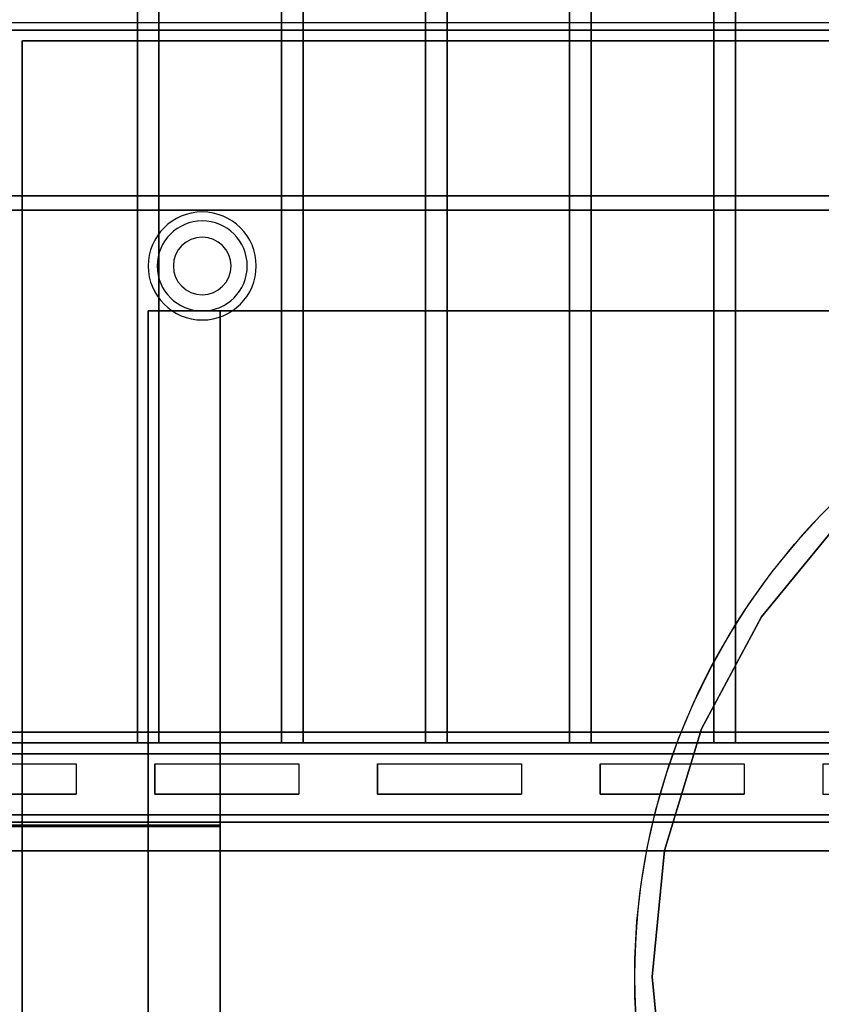
# Model space of a CAD drawing. Extents: x -110 to 110, y -44 to 44.
# Drawn here: x 48 to 59, y -21 to -7 of the extents above; entities that cross this region are included whole.
import ezdxf

# ---------------------------------------------------------------- set-up
doc = ezdxf.new("R2010")
doc.units = 0
for name, color, linetype in [('3D', 254, 'CONTINUOUS'), ('3D-BLACK', 250, 'CONTINUOUS'), ('3D-CASTIRON', 251, 'CONTINUOUS'), ('3D-FLAT', 7, 'CONTINUOUS'), ('3D-LOGO-SS', 4, 'CONTINUOUS'), ('3D-NON', 43, 'CONTINUOUS'), ('3D-OVER', 3, 'CONTINUOUS')]:
    doc.layers.add(name, color=color, linetype=linetype)

msp = doc.modelspace()

# ---------------------------------------------------------------- linework, layer by layer
at = {"layer": '3D'}
for centre, radius, start, end in [((50.75, -10.375, 1.5), 0.75, 360, 180), ((50.75, -10.375, 1.25), 0.625, 360, 180), ((50.75, -10.375), 0.4, 360, 180), ((50.75, -10.375, 1.5), 0.75, 180, 360), ((50.75, -10.375, 1.25), 0.625, 180, 360), ((50.75, -10.375), 0.4, 180, 360)]:
    msp.add_arc(centre, radius, start, end, dxfattribs=at)
at = {"layer": '3D', "extrusion": (0, -1, 0)}
for centre, start, end in [((51, 12, 11), 180, 270), ((51, 24, 11), 90, 180)]:
    msp.add_arc(centre, 1, start, end, dxfattribs=at)
at = {"layer": '3D'}
for points in [[(63.65, -16.85, 63.45), (63.8, -17, 63.6), (32.2, -17, 63.6), (32.35, -16.85, 63.45)], [(63.8, -17, 63.3), (63.65, -16.85, 63.45), (32.35, -16.85, 63.45), (32.2, -17, 63.3)], [(63.95, -17.15, 63.45), (63.8, -17, 63.3), (32.2, -17, 63.3), (32.05, -17.15, 63.45)], [(63.8, -17, 63.6), (63.95, -17.15, 63.45), (32.05, -17.15, 63.45), (32.2, -17, 63.6)], [(65.9, -18, 57), (65.9, -18.5, 57.5), (30.1, -18.5, 57.5), (30.1, -18, 57)], [(65.9, -18.1, 69), (65.9, -18.5, 68.5), (30.1, -18.5, 68.5), (30.1, -18.1, 69)]]:
    msp.add_3dface(points, dxfattribs=at)
at = {"layer": '3D', "invisible_edges": 14}
for points in [[(47, -17.288, 76.712), (49, -17.288, 76.712), (49.545, -17, 77), (46.455, -17, 77)], [(49, -17.288, 76.712), (49, -17.712, 76.288), (49.545, -18, 76), (49.545, -17, 77)], [(50.091, -17.288, 76.712), (50.091, -17.712, 76.288), (49.545, -18, 76), (49.545, -17, 77)], [(50.091, -17.288, 76.712), (52.091, -17.288, 76.712), (52.636, -17, 77), (49.545, -17, 77)], [(52.091, -17.288, 76.712), (52.091, -17.712, 76.288), (52.636, -18, 76), (52.636, -17, 77)], [(53.182, -17.288, 76.712), (53.182, -17.712, 76.288), (52.636, -18, 76), (52.636, -17, 77)], [(53.182, -17.288, 76.712), (55.182, -17.288, 76.712), (55.727, -17, 77), (52.636, -17, 77)], [(55.182, -17.288, 76.712), (55.182, -17.712, 76.288), (55.727, -18, 76), (55.727, -17, 77)], [(56.273, -17.288, 76.712), (56.273, -17.712, 76.288), (55.727, -18, 76), (55.727, -17, 77)], [(56.273, -17.288, 76.712), (58.273, -17.288, 76.712), (58.818, -17, 77), (55.727, -17, 77)], [(58.273, -17.288, 76.712), (58.273, -17.712, 76.288), (58.818, -18, 76), (58.818, -17, 77)], [(59.364, -17.288, 76.712), (59.364, -17.712, 76.288), (58.818, -18, 76), (58.818, -17, 77)], [(59.364, -17.288, 76.712), (61.364, -17.288, 76.712), (61.909, -17, 77), (58.818, -17, 77)], [(47, -17.712, 76.288), (49, -17.712, 76.288), (49.545, -18, 76), (46.455, -18, 76)], [(50.091, -17.712, 76.288), (52.091, -17.712, 76.288), (52.636, -18, 76), (49.545, -18, 76)], [(53.182, -17.712, 76.288), (55.182, -17.712, 76.288), (55.727, -18, 76), (52.636, -18, 76)], [(56.273, -17.712, 76.288), (58.273, -17.712, 76.288), (58.818, -18, 76), (55.727, -18, 76)], [(59.364, -17.712, 76.288), (61.364, -17.712, 76.288), (61.909, -18, 76), (58.818, -18, 76)]]:
    msp.add_3dface(points, dxfattribs=at)
at = {"layer": '3D-BLACK'}
for points in [[(49, -17.288, 76.712), (49, -17.712, 76.288), (47, -17.712, 76.288), (47, -17.288, 76.712)], [(52.091, -17.288, 76.712), (52.091, -17.712, 76.288), (50.091, -17.712, 76.288), (50.091, -17.288, 76.712)], [(55.182, -17.288, 76.712), (55.182, -17.712, 76.288), (53.182, -17.712, 76.288), (53.182, -17.288, 76.712)], [(58.273, -17.288, 76.712), (58.273, -17.712, 76.288), (56.273, -17.712, 76.288), (56.273, -17.288, 76.712)], [(45, -18.14, 71.96), (51, -18.14, 71.96), (51, -18.14, 73.04), (45, -18.14, 73.04)], [(47, -18.1, 74.7), (47, -18.1, 75.3), (49, -18.1, 75.3), (49, -18.1, 74.7)], [(47, -18.1, 69.7), (47, -18.1, 70.3), (49, -18.1, 70.3), (49, -18.1, 69.7)], [(50.091, -18.1, 74.7), (50.091, -18.1, 75.3), (52.091, -18.1, 75.3), (52.091, -18.1, 74.7)], [(50.091, -18.1, 69.7), (50.091, -18.1, 70.3), (52.091, -18.1, 70.3), (52.091, -18.1, 69.7)], [(53.182, -18.1, 74.7), (53.182, -18.1, 75.3), (55.182, -18.1, 75.3), (55.182, -18.1, 74.7)], [(53.182, -18.1, 69.7), (53.182, -18.1, 70.3), (55.182, -18.1, 70.3), (55.182, -18.1, 69.7)], [(56.273, -18.1, 74.7), (56.273, -18.1, 75.3), (58.273, -18.1, 75.3), (58.273, -18.1, 74.7)], [(56.273, -18.1, 69.7), (56.273, -18.1, 70.3), (58.273, -18.1, 70.3), (58.273, -18.1, 69.7)]]:
    msp.add_3dface(points, dxfattribs=at)
at = {"layer": '3D-CASTIRON'}
for start, end in [(91.5487, 180), (180, 268.4513)]:
    msp.add_arc((66, -20.25, 35), 9.25, start, end, dxfattribs=at)
for points in [[(84, -7, 35), (48, -7, 35), (48, -34, 35), (84, -34, 35)], [(48.25, -7.25, 35), (48.25, -7.25, 36), (65.75, -7.25, 36), (65.75, -7.25, 35)], [(48.25, -33.75, 35), (48.25, -33.75, 36), (48.25, -7.25, 36), (48.25, -7.25, 35)], [(59.631, -13.881, 35), (58.511, -15.246, 35), (58.511, -15.246, 36), (59.631, -13.881, 36)], [(58.511, -15.246, 35), (57.678, -16.803, 35), (57.678, -16.803, 36), (58.511, -15.246, 36)], [(57.678, -16.803, 35), (57.166, -18.493, 35), (57.166, -18.493, 36), (57.678, -16.803, 36)], [(57.166, -18.493, 35), (56.993, -20.25, 35), (56.993, -20.25, 36), (57.166, -18.493, 36)], [(56.75, -20.25, 35), (56.75, -20.25, 36), (56.75, -20.25, 36), (56.75, -20.25, 35)], [(56.993, -20.25, 35), (57.166, -22.007, 35), (57.166, -22.007, 36), (56.993, -20.25, 36)]]:
    msp.add_3dface(points, dxfattribs=at)
for points, invisible_edges in [([(65.75, -8.774, 36), (65.75, -7.25, 36), (48.25, -7.25, 36), (48.25, -8.617, 36)], 10), ([(65.75, -9.299, 36), (65.75, -8.774, 36), (48.25, -8.617, 36), (48.25, -8.984, 36)], 10), ([(65.75, -9.823, 36), (65.75, -9.299, 36), (48.25, -8.984, 36), (48.25, -9.352, 36)], 10), ([(65.75, -10.348, 36), (65.75, -9.823, 36), (48.25, -9.352, 36), (48.25, -9.719, 36)], 10), ([(65.75, -10.872, 36), (65.75, -10.348, 36), (48.25, -9.719, 36), (48.25, -10.086, 36)], 10), ([(65.357, -11.022, 36), (65.75, -10.872, 36), (48.25, -10.086, 36), (48.25, -10.453, 36)], 10), ([(64.835, -11.074, 36), (65.357, -11.022, 36), (48.25, -10.453, 36), (48.25, -10.82, 36)], 10), ([(64.317, -11.154, 36), (64.835, -11.074, 36), (48.25, -10.82, 36), (48.25, -11.188, 36)], 10), ([(63.804, -11.264, 36), (64.317, -11.154, 36), (48.25, -11.188, 36), (48.25, -11.555, 36)], 10), ([(63.299, -11.403, 36), (63.804, -11.264, 36), (48.25, -11.555, 36), (48.25, -11.922, 36)], 10), ([(62.802, -11.571, 36), (63.299, -11.403, 36), (48.25, -11.922, 36), (48.25, -12.289, 36)], 10), ([(62.315, -11.766, 36), (62.802, -11.571, 36), (48.25, -12.289, 36), (48.25, -12.656, 36)], 10), ([(61.84, -11.988, 36), (62.315, -11.766, 36), (48.25, -12.656, 36), (48.25, -13.023, 36)], 10), ([(61.378, -12.237, 36), (61.84, -11.988, 36), (48.25, -13.023, 36), (48.25, -13.391, 36)], 10), ([(60.932, -12.512, 36), (61.378, -12.237, 36), (48.25, -13.391, 36), (48.25, -13.758, 36)], 10), ([(60.501, -12.812, 36), (60.932, -12.512, 36), (48.25, -13.758, 36), (48.25, -14.125, 36)], 10), ([(60.089, -13.135, 36), (60.501, -12.812, 36), (48.25, -14.125, 36), (48.25, -14.492, 36)], 10), ([(59.695, -13.482, 36), (60.089, -13.135, 36), (48.25, -14.492, 36), (48.25, -14.859, 36)], 10), ([(59.322, -13.85, 36), (59.695, -13.482, 36), (48.25, -14.859, 36), (48.25, -15.227, 36)], 10), ([(58.97, -14.239, 36), (59.322, -13.85, 36), (48.25, -15.227, 36), (48.25, -15.594, 36)], 10), ([(61.762, -16.012, 36), (59.631, -13.881, 36), (58.511, -15.246, 36), (61.017, -16.921, 36)], 7), ([(58.64, -14.647, 36), (58.97, -14.239, 36), (48.25, -15.594, 36), (48.25, -15.961, 36)], 10), ([(58.335, -15.073, 36), (58.64, -14.647, 36), (48.25, -15.961, 36), (48.25, -16.328, 36)], 10), ([(58.054, -15.515, 36), (58.335, -15.073, 36), (48.25, -16.328, 36), (48.25, -16.695, 36)], 10), ([(61.017, -16.921, 36), (58.511, -15.246, 36), (57.678, -16.803, 36), (60.463, -17.957, 36)], 7), ([(57.798, -15.973, 36), (58.054, -15.515, 36), (48.25, -16.695, 36), (48.25, -17.062, 36)], 10), ([(57.569, -16.445, 36), (57.798, -15.973, 36), (48.25, -17.062, 36), (48.25, -17.43, 36)], 10), ([(57.367, -16.929, 36), (57.569, -16.445, 36), (48.25, -17.43, 36), (48.25, -17.797, 36)], 10), ([(60.463, -17.957, 36), (57.678, -16.803, 36), (57.166, -18.493, 36), (60.122, -19.081, 36)], 7), ([(57.192, -17.424, 36), (57.367, -16.929, 36), (48.25, -17.797, 36), (48.25, -18.164, 36)], 10), ([(57.046, -17.927, 36), (57.192, -17.424, 36), (48.25, -18.164, 36), (48.25, -18.531, 36)], 10), ([(56.929, -18.438, 36), (57.046, -17.927, 36), (48.25, -18.531, 36), (48.25, -18.898, 36)], 10), ([(56.841, -18.955, 36), (56.929, -18.438, 36), (48.25, -18.898, 36), (48.25, -19.266, 36)], 10), ([(60.122, -19.081, 36), (57.166, -18.493, 36), (56.993, -20.25, 36), (60.007, -20.25, 36)], 7), ([(56.782, -19.476, 36), (56.841, -18.955, 36), (48.25, -19.266, 36), (48.25, -19.633, 36)], 10), ([(56.753, -20, 36), (56.782, -19.476, 36), (48.25, -19.633, 36), (48.25, -20, 36)], 10), ([(56.754, -20.524, 36), (56.753, -20, 36), (48.25, -20, 36), (48.25, -20.367, 36)], 10), ([(56.784, -21.048, 36), (56.754, -20.524, 36), (48.25, -20.367, 36), (48.25, -20.734, 36)], 10), ([(60.007, -20.25, 36), (56.993, -20.25, 36), (57.166, -22.007, 36), (60.122, -21.419, 36)], 7)]:
    msp.add_3dface(points, dxfattribs=dict(at, invisible_edges=invisible_edges))
at = {"layer": '3D-FLAT'}
for points in [[(65, -0.1, 57), (31, -0.1, 57), (31, -18, 57), (65, -18, 57)], [(65, -0.1, 56.2), (31, -0.1, 56.2), (31, -18, 56.2), (65, -18, 56.2)], [(65, -0.1, 76), (31, -0.1, 76), (31, -18, 76), (65, -18, 76)], [(50.15, -2, 63.6), (50.15, -17, 63.6), (49.85, -17, 63.6), (49.85, -2, 63.6)], [(50.15, -2, 63.3), (50.15, -17, 63.3), (49.85, -17, 63.3), (49.85, -2, 63.3)], [(52.15, -2, 63.6), (52.15, -17, 63.6), (51.85, -17, 63.6), (51.85, -2, 63.6)], [(52.15, -2, 63.3), (52.15, -17, 63.3), (51.85, -17, 63.3), (51.85, -2, 63.3)], [(54.15, -2, 63.6), (54.15, -17, 63.6), (53.85, -17, 63.6), (53.85, -2, 63.6)], [(54.15, -2, 63.3), (54.15, -17, 63.3), (53.85, -17, 63.3), (53.85, -2, 63.3)], [(56.15, -2, 63.6), (56.15, -17, 63.6), (55.85, -17, 63.6), (55.85, -2, 63.6)], [(56.15, -2, 63.3), (56.15, -17, 63.3), (55.85, -17, 63.3), (55.85, -2, 63.3)], [(58.15, -2, 63.6), (58.15, -17, 63.6), (57.85, -17, 63.6), (57.85, -2, 63.6)], [(58.15, -2, 63.3), (58.15, -17, 63.3), (57.85, -17, 63.3), (57.85, -2, 63.3)], [(65, -5, 77), (31, -5, 77), (31, -17, 77), (65, -17, 77)], [(48.1, -36.25, 26.8), (83.9, -36.25, 26.8), (83.9, -7.1, 26.8), (48.1, -7.1, 26.8)], [(48.1, -36.25, 6), (83.9, -36.25, 6), (83.9, -7.1, 6), (48.1, -7.1, 6)], [(63.8, -9.6, 63.3), (32.2, -9.6, 63.3), (32.2, -9.4, 63.3), (63.8, -9.4, 63.3)], [(63.8, -9.6, 63.1), (32.2, -9.6, 63.1), (32.2, -9.4, 63.1), (63.8, -9.4, 63.1)], [(78, -11, 25), (78, -36, 25), (51, -36, 25), (51, -11, 25)], [(51, -11, 11), (51, -36, 11), (78, -36, 11), (78, -11, 11)], [(65.9, -18, 58), (65.9, -18.5, 58), (30.1, -18.5, 58), (30.1, -18, 58)], [(65.9, -18.1, 68), (65.9, -18.5, 68), (30.1, -18.5, 68), (30.1, -18.1, 68)]]:
    msp.add_3dface(points, dxfattribs=at)
at = {"layer": '3D-LOGO-SS'}
for points in [[(45, -18.1, 71.96), (45, -18.16, 71.96), (51, -18.16, 71.96), (51, -18.1, 71.96)], [(51, -18.1, 73.04), (51, -18.16, 73.04), (45, -18.16, 73.04), (45, -18.1, 73.04)], [(48.268, -18.16, 72.036), (48.268, -18.16, 72.036), (48.822, -18.16, 72.036)], [(48.268, -18.16, 72.936), (48.268, -18.16, 72.936), (48.822, -18.16, 72.936)], [(48.822, -18.16, 72.283), (48.822, -18.16, 72.283), (48.822, -18.16, 72.036)], [(49.021, -18.16, 72.036), (49.021, -18.16, 72.036), (49.279, -18.16, 72.036)], [(49.441, -18.16, 72.353), (49.583, -18.16, 72.63), (49.583, -18.16, 72.353), (49.441, -18.16, 72.353)], [(49.583, -18.16, 72.036), (49.583, -18.16, 72.036), (49.831, -18.16, 72.036)], [(49.831, -18.16, 72.936), (49.831, -18.16, 72.936), (49.629, -18.16, 72.936)], [(49.997, -18.16, 72.936), (49.997, -18.16, 72.936), (50.553, -18.16, 72.936)], [(49.997, -18.16, 72.036), (49.997, -18.16, 72.036), (50.236, -18.16, 72.036)], [(50.494, -18.16, 72.036), (50.494, -18.16, 72.036), (50.733, -18.16, 72.036)], [(50.733, -18.16, 72.036), (50.733, -18.16, 72.036), (50.733, -18.16, 72.756)], [(51, -18.1, 71.96), (51, -18.16, 71.96), (51, -18.16, 73.04), (51, -18.1, 73.04)]]:
    msp.add_3dface(points, dxfattribs=at)
for points, invisible_edges in [([(45, -18.16, 73.04), (45.487, -18.16, 72.936), (50.733, -18.16, 72.936), (51, -18.16, 73.04)], 7), ([(45, -18.16, 71.96), (45.744, -18.16, 72.036), (50.733, -18.16, 72.036), (51, -18.16, 71.96)], 7), ([(47.567, -18.16, 72.936), (48.268, -18.16, 72.936), (48.222, -18.16, 72.927), (48.184, -18.16, 72.901)], 9), ([(47.916, -18.16, 72.036), (48.268, -18.16, 72.036), (48.222, -18.16, 72.045), (48.184, -18.16, 72.071)], 9), ([(48.822, -18.16, 72.283), (48.442, -18.16, 72.283), (48.442, -18.16, 72.688), (48.822, -18.16, 72.688)], 8), ([(49.585, -18.16, 72.932), (49.629, -18.16, 72.936), (48.822, -18.16, 72.936), (48.822, -18.16, 72.895)], 10), ([(49.543, -18.16, 72.92), (49.585, -18.16, 72.932), (48.822, -18.16, 72.895), (48.822, -18.16, 72.853)], 10), ([(49.503, -18.16, 72.901), (49.543, -18.16, 72.92), (48.822, -18.16, 72.853), (48.822, -18.16, 72.812)], 10), ([(49.468, -18.16, 72.875), (49.503, -18.16, 72.901), (48.822, -18.16, 72.812), (48.822, -18.16, 72.771)], 10), ([(49.438, -18.16, 72.843), (49.468, -18.16, 72.875), (48.822, -18.16, 72.771), (48.822, -18.16, 72.73)], 10), ([(49.415, -18.16, 72.805), (49.438, -18.16, 72.843), (48.822, -18.16, 72.73), (48.822, -18.16, 72.688)], 10), ([(48.822, -18.16, 72.688), (48.822, -18.16, 72.036), (49.021, -18.16, 72.036), (49.415, -18.16, 72.805)], 11), ([(49.583, -18.16, 72.036), (49.583, -18.16, 72.159), (49.342, -18.16, 72.159), (49.279, -18.16, 72.036)], 8), ([(49.831, -18.16, 72.936), (49.997, -18.16, 72.936), (49.997, -18.16, 72.036), (49.831, -18.16, 72.036)], 5), ([(50.236, -18.16, 72.688), (50.464, -18.16, 72.688), (50.485, -18.16, 72.68), (50.494, -18.16, 72.658)], 8), ([(50.236, -18.16, 72.036), (50.236, -18.16, 72.688), (50.494, -18.16, 72.658), (50.494, -18.16, 72.036)], 10), ([(50.553, -18.16, 72.936), (50.622, -18.16, 72.922), (50.68, -18.16, 72.883), (50.733, -18.16, 72.936)], 12), ([(50.68, -18.16, 72.883), (50.719, -18.16, 72.825), (50.733, -18.16, 72.756), (50.733, -18.16, 72.936)], 12), ([(51, -18.16, 71.96), (50.733, -18.16, 72.036), (50.733, -18.16, 72.936), (51, -18.16, 73.04)], 7)]:
    msp.add_3dface(points, dxfattribs=dict(at, invisible_edges=invisible_edges))
at = {"layer": '3D-NON'}
for points in [[(49.85, -2, 63.3), (49.85, -17, 63.3), (49.85, -17, 63.6), (49.85, -2, 63.6)], [(50.15, -2, 63.3), (50.15, -17, 63.3), (50.15, -17, 63.6), (50.15, -2, 63.6)], [(51.85, -2, 63.3), (51.85, -17, 63.3), (51.85, -17, 63.6), (51.85, -2, 63.6)], [(52.15, -2, 63.3), (52.15, -17, 63.3), (52.15, -17, 63.6), (52.15, -2, 63.6)], [(53.85, -2, 63.3), (53.85, -17, 63.3), (53.85, -17, 63.6), (53.85, -2, 63.6)], [(54.15, -2, 63.3), (54.15, -17, 63.3), (54.15, -17, 63.6), (54.15, -2, 63.6)], [(55.85, -2, 63.3), (55.85, -17, 63.3), (55.85, -17, 63.6), (55.85, -2, 63.6)], [(56.15, -2, 63.3), (56.15, -17, 63.3), (56.15, -17, 63.6), (56.15, -2, 63.6)], [(57.85, -2, 63.3), (57.85, -17, 63.3), (57.85, -17, 63.6), (57.85, -2, 63.6)], [(58.15, -2, 63.3), (58.15, -17, 63.3), (58.15, -17, 63.6), (58.15, -2, 63.6)], [(48.1, -7.1, 6), (83.9, -7.1, 6), (83.9, -7.1, 26.8), (48.1, -7.1, 26.8)], [(63.8, -9.4, 63.1), (32.2, -9.4, 63.1), (32.2, -9.4, 63.3), (63.8, -9.4, 63.3)], [(63.8, -9.6, 63.1), (32.2, -9.6, 63.1), (32.2, -9.6, 63.3), (63.8, -9.6, 63.3)], [(50, -11, 24), (50, -36, 24), (50, -36, 12), (50, -11, 12)], [(50.15, -17, 63.3), (49.85, -17, 63.3), (49.85, -17, 63.6), (50.15, -17, 63.6)], [(52.15, -17, 63.3), (51.85, -17, 63.3), (51.85, -17, 63.6), (52.15, -17, 63.6)], [(54.15, -17, 63.3), (53.85, -17, 63.3), (53.85, -17, 63.6), (54.15, -17, 63.6)], [(56.15, -17, 63.3), (55.85, -17, 63.3), (55.85, -17, 63.6), (56.15, -17, 63.6)], [(58.15, -17, 63.3), (57.85, -17, 63.3), (57.85, -17, 63.6), (58.15, -17, 63.6)], [(65.9, -18, 58), (65.9, -18, 57), (30.1, -18, 57), (30.1, -18, 58)], [(65, -18, 56.2), (31, -18, 56.2), (31, -18, 57), (65, -18, 57)], [(65.9, -18.1, 68), (65.9, -18.1, 69), (30.1, -18.1, 69), (30.1, -18.1, 68)], [(65.9, -18.5, 58), (65.9, -18.5, 57.5), (30.1, -18.5, 57.5), (30.1, -18.5, 58)], [(65.9, -18.5, 68), (65.9, -18.5, 68.5), (30.1, -18.5, 68.5), (30.1, -18.5, 68)]]:
    msp.add_3dface(points, dxfattribs=at)
for points, invisible_edges in [([(31, -18.1, 71), (65, -18.1, 71), (65, -18.1, 74), (31, -18.1, 74)], 15), ([(49, -18.1, 75.3), (47, -18.1, 75.3), (46.455, -18.1, 76), (49.545, -18.1, 76)], 14), ([(49, -18.1, 74.7), (47, -18.1, 74.7), (46.455, -18.1, 74), (49.545, -18.1, 74)], 14), ([(49, -18.1, 70.3), (47, -18.1, 70.3), (46.455, -18.1, 71), (49.545, -18.1, 71)], 14), ([(49, -18.1, 69.7), (47, -18.1, 69.7), (46.455, -18.1, 69), (49.545, -18.1, 69)], 14), ([(49, -18.1, 74.7), (49, -18.1, 75.3), (49.545, -18.1, 76), (49.545, -18.1, 74)], 14), ([(49, -18.1, 69.7), (49, -18.1, 70.3), (49.545, -18.1, 71), (49.545, -18.1, 69)], 14), ([(50.091, -18.1, 74.7), (50.091, -18.1, 75.3), (49.545, -18.1, 76), (49.545, -18.1, 74)], 14), ([(52.091, -18.1, 75.3), (50.091, -18.1, 75.3), (49.545, -18.1, 76), (52.636, -18.1, 76)], 14), ([(52.091, -18.1, 74.7), (50.091, -18.1, 74.7), (49.545, -18.1, 74), (52.636, -18.1, 74)], 14), ([(50.091, -18.1, 69.7), (50.091, -18.1, 70.3), (49.545, -18.1, 71), (49.545, -18.1, 69)], 14), ([(52.091, -18.1, 70.3), (50.091, -18.1, 70.3), (49.545, -18.1, 71), (52.636, -18.1, 71)], 14), ([(52.091, -18.1, 69.7), (50.091, -18.1, 69.7), (49.545, -18.1, 69), (52.636, -18.1, 69)], 14), ([(52.091, -18.1, 74.7), (52.091, -18.1, 75.3), (52.636, -18.1, 76), (52.636, -18.1, 74)], 14), ([(52.091, -18.1, 69.7), (52.091, -18.1, 70.3), (52.636, -18.1, 71), (52.636, -18.1, 69)], 14), ([(53.182, -18.1, 74.7), (53.182, -18.1, 75.3), (52.636, -18.1, 76), (52.636, -18.1, 74)], 14), ([(55.182, -18.1, 75.3), (53.182, -18.1, 75.3), (52.636, -18.1, 76), (55.727, -18.1, 76)], 14), ([(55.182, -18.1, 74.7), (53.182, -18.1, 74.7), (52.636, -18.1, 74), (55.727, -18.1, 74)], 14), ([(53.182, -18.1, 69.7), (53.182, -18.1, 70.3), (52.636, -18.1, 71), (52.636, -18.1, 69)], 14), ([(55.182, -18.1, 70.3), (53.182, -18.1, 70.3), (52.636, -18.1, 71), (55.727, -18.1, 71)], 14), ([(55.182, -18.1, 69.7), (53.182, -18.1, 69.7), (52.636, -18.1, 69), (55.727, -18.1, 69)], 14), ([(55.182, -18.1, 74.7), (55.182, -18.1, 75.3), (55.727, -18.1, 76), (55.727, -18.1, 74)], 14), ([(55.182, -18.1, 69.7), (55.182, -18.1, 70.3), (55.727, -18.1, 71), (55.727, -18.1, 69)], 14), ([(56.273, -18.1, 74.7), (56.273, -18.1, 75.3), (55.727, -18.1, 76), (55.727, -18.1, 74)], 14), ([(58.273, -18.1, 75.3), (56.273, -18.1, 75.3), (55.727, -18.1, 76), (58.818, -18.1, 76)], 14), ([(58.273, -18.1, 74.7), (56.273, -18.1, 74.7), (55.727, -18.1, 74), (58.818, -18.1, 74)], 14), ([(56.273, -18.1, 69.7), (56.273, -18.1, 70.3), (55.727, -18.1, 71), (55.727, -18.1, 69)], 14), ([(58.273, -18.1, 70.3), (56.273, -18.1, 70.3), (55.727, -18.1, 71), (58.818, -18.1, 71)], 14), ([(58.273, -18.1, 69.7), (56.273, -18.1, 69.7), (55.727, -18.1, 69), (58.818, -18.1, 69)], 14), ([(58.273, -18.1, 74.7), (58.273, -18.1, 75.3), (58.818, -18.1, 76), (58.818, -18.1, 74)], 14), ([(58.273, -18.1, 69.7), (58.273, -18.1, 70.3), (58.818, -18.1, 71), (58.818, -18.1, 69)], 14), ([(59.364, -18.1, 74.7), (59.364, -18.1, 75.3), (58.818, -18.1, 76), (58.818, -18.1, 74)], 14), ([(61.364, -18.1, 75.3), (59.364, -18.1, 75.3), (58.818, -18.1, 76), (61.909, -18.1, 76)], 14), ([(61.364, -18.1, 74.7), (59.364, -18.1, 74.7), (58.818, -18.1, 74), (61.909, -18.1, 74)], 14), ([(59.364, -18.1, 69.7), (59.364, -18.1, 70.3), (58.818, -18.1, 71), (58.818, -18.1, 69)], 14), ([(61.364, -18.1, 70.3), (59.364, -18.1, 70.3), (58.818, -18.1, 71), (61.909, -18.1, 71)], 14), ([(61.364, -18.1, 69.7), (59.364, -18.1, 69.7), (58.818, -18.1, 69), (61.909, -18.1, 69)], 14)]:
    msp.add_3dface(points, dxfattribs=dict(at, invisible_edges=invisible_edges))
at = {"layer": '3D-OVER'}
for points in [[(30, -18, 56), (66, -18, 56), (66, 19, 56), (30, 19, 56)], [(30, -18, 54), (66, -18, 54), (66, 19, 54), (30, 19, 54)], [(30, -18, 54), (66, -18, 54), (66, -18, 56), (30, -18, 56)]]:
    msp.add_3dface(points, dxfattribs=at)

doc.saveas('drawing.dxf')
